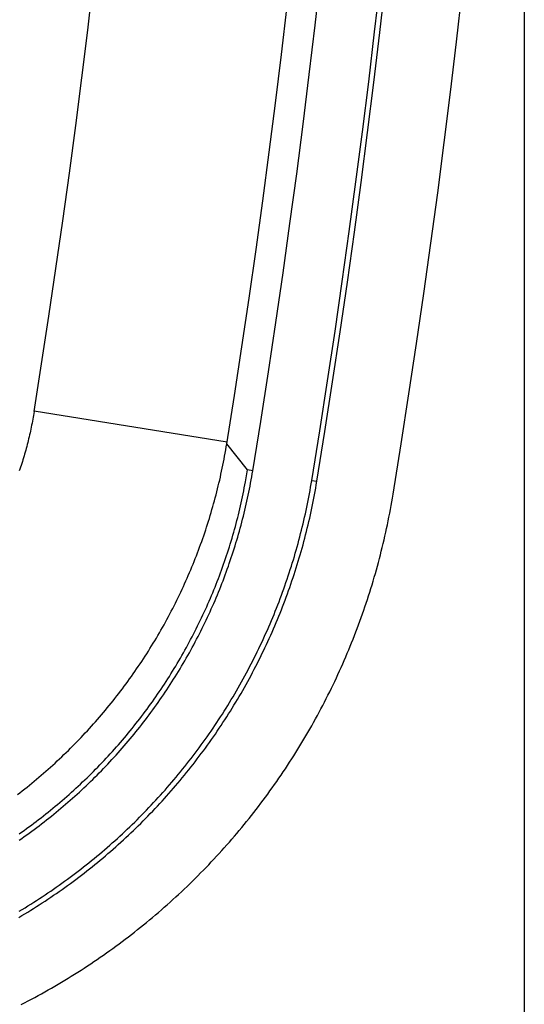
# Model space of a CAD drawing. Units: millimetres. Extents: x 0 to 841, y 0 to 594.
# Drawn here: x 584 to 594, y 280 to 301 of the extents above; entities that cross this region are included whole.
import ezdxf

# ---------------------------------------------------------------- set-up
doc = ezdxf.new("R2010")
doc.units = ezdxf.units.MM
doc.layers.add('LAYER_1', color=179, linetype='Continuous')
doc.layers.add('SLD-0', color=179, linetype='Continuous')

msp = doc.modelspace()

# ---------------------------------------------------------------- linework, layer by layer
at = {"layer": 'LAYER_1'}
msp.add_line((594.315, 324.153), (594.315, 267.873), dxfattribs=at)
at = {"layer": 'SLD-0'}
for p, q in [((583.806, 292.757), (583.798, 292.715)), ((583.813, 292.799), (583.806, 292.757)), ((583.82, 292.841), (583.813, 292.799)), ((583.827, 292.883), (583.82, 292.841)), ((583.829, 292.898), (587.957, 292.233)), ((583.766, 292.547), (583.758, 292.506)), ((583.775, 292.589), (583.766, 292.547)), ((583.783, 292.631), (583.775, 292.589)), ((583.791, 292.673), (583.783, 292.631)), ((583.798, 292.715), (583.791, 292.673)), ((583.721, 292.34), (583.711, 292.298)), ((583.731, 292.381), (583.721, 292.34)), ((583.74, 292.422), (583.731, 292.381)), ((583.749, 292.464), (583.74, 292.422)), ((583.758, 292.506), (583.749, 292.464)), ((583.659, 292.093), (583.648, 292.052)), ((583.67, 292.134), (583.659, 292.093)), ((583.681, 292.175), (583.67, 292.134)), ((583.691, 292.216), (583.681, 292.175)), ((583.701, 292.257), (583.691, 292.216)), ((583.711, 292.298), (583.701, 292.257)), ((587.928, 292.058), (587.939, 292.123)), ((587.939, 292.123), (587.949, 292.188)), ((588.396, 291.631), (587.949, 292.188)), ((583.601, 291.89), (583.589, 291.85)), ((583.613, 291.93), (583.601, 291.89)), ((583.625, 291.971), (583.613, 291.93)), ((583.637, 292.012), (583.625, 291.971)), ((583.648, 292.052), (583.637, 292.012)), ((587.892, 291.864), (587.904, 291.929)), ((587.904, 291.929), (587.916, 291.993)), ((587.916, 291.993), (587.928, 292.058)), ((583.538, 291.689), (583.524, 291.649)), ((583.551, 291.729), (583.538, 291.689)), ((583.564, 291.769), (583.551, 291.729)), ((583.577, 291.809), (583.564, 291.769)), ((583.589, 291.85), (583.577, 291.809)), ((587.84, 291.607), (587.854, 291.671)), ((587.854, 291.671), (587.867, 291.735)), ((587.867, 291.735), (587.88, 291.8)), ((587.88, 291.8), (587.892, 291.864)), ((583.524, 291.649), (583.511, 291.609)), ((587.798, 291.415), (587.812, 291.479)), ((587.812, 291.479), (587.826, 291.543)), ((587.826, 291.543), (587.84, 291.607)), ((588.349, 291.374), (588.373, 291.502)), ((588.373, 291.502), (588.396, 291.631)), ((588.505, 291.613), (588.396, 291.631)), ((588.471, 291.417), (588.483, 291.482)), ((588.483, 291.482), (588.494, 291.547)), ((588.494, 291.547), (588.505, 291.613)), ((587.752, 291.224), (587.768, 291.288)), ((587.768, 291.288), (587.783, 291.351)), ((587.783, 291.351), (587.798, 291.415)), ((588.325, 291.246), (588.349, 291.374)), ((588.434, 291.221), (588.447, 291.286)), ((588.447, 291.286), (588.459, 291.352)), ((588.459, 291.352), (588.471, 291.417)), ((589.731, 291.192), (589.744, 291.263)), ((589.744, 291.263), (589.756, 291.335)), ((589.756, 291.335), (589.768, 291.406)), ((589.768, 291.406), (589.877, 291.388)), ((589.852, 291.244), (589.865, 291.316)), ((589.865, 291.316), (589.877, 291.388)), ((587.703, 291.034), (587.72, 291.098)), ((587.72, 291.098), (587.736, 291.161)), ((587.736, 291.161), (587.752, 291.224)), ((588.273, 290.991), (588.286, 291.055)), ((588.286, 291.055), (588.299, 291.119)), ((588.299, 291.119), (588.312, 291.182)), ((588.312, 291.182), (588.325, 291.246)), ((588.394, 291.027), (588.408, 291.092)), ((588.408, 291.092), (588.421, 291.156)), ((588.421, 291.156), (588.434, 291.221)), ((589.691, 290.978), (589.705, 291.049)), ((589.705, 291.049), (589.718, 291.121)), ((589.718, 291.121), (589.731, 291.192)), ((589.813, 291.029), (589.826, 291.101)), ((589.826, 291.101), (589.84, 291.172)), ((589.84, 291.172), (589.852, 291.244)), ((591.494, 291.031), (591.508, 291.114)), ((587.633, 290.783), (587.651, 290.846)), ((587.651, 290.846), (587.669, 290.908)), ((587.669, 290.908), (587.686, 290.971)), ((587.686, 290.971), (587.703, 291.034)), ((588.23, 290.801), (588.245, 290.864)), ((588.245, 290.864), (588.259, 290.928)), ((588.259, 290.928), (588.273, 290.991)), ((588.336, 290.769), (588.351, 290.833)), ((588.351, 290.833), (588.366, 290.898)), ((588.366, 290.898), (588.38, 290.962)), ((588.38, 290.962), (588.394, 291.027)), ((589.647, 290.765), (589.662, 290.836)), ((589.662, 290.836), (589.677, 290.907)), ((589.677, 290.907), (589.691, 290.978)), ((589.77, 290.814), (589.784, 290.885)), ((589.784, 290.885), (589.799, 290.957)), ((589.799, 290.957), (589.813, 291.029)), ((591.451, 290.786), (591.466, 290.868)), ((591.466, 290.868), (591.48, 290.95)), ((591.48, 290.95), (591.494, 291.031)), ((587.577, 290.596), (587.596, 290.658)), ((587.596, 290.658), (587.615, 290.72)), ((587.615, 290.72), (587.633, 290.783)), ((588.184, 290.611), (588.2, 290.674)), ((588.2, 290.674), (588.215, 290.737)), ((588.215, 290.737), (588.23, 290.801)), ((588.288, 290.576), (588.304, 290.64)), ((588.304, 290.64), (588.32, 290.705)), ((588.32, 290.705), (588.336, 290.769)), ((589.599, 290.553), (589.615, 290.623)), ((589.615, 290.623), (589.631, 290.694)), ((589.631, 290.694), (589.647, 290.765)), ((589.723, 290.599), (589.739, 290.67)), ((589.739, 290.67), (589.754, 290.742)), ((589.754, 290.742), (589.77, 290.814)), ((591.403, 290.541), (591.419, 290.623)), ((591.419, 290.623), (591.435, 290.704)), ((591.435, 290.704), (591.451, 290.786)), ((587.498, 290.348), (587.518, 290.409)), ((587.518, 290.409), (587.538, 290.471)), ((587.538, 290.471), (587.558, 290.533)), ((587.558, 290.533), (587.577, 290.596)), ((588.117, 290.359), (588.134, 290.422)), ((588.134, 290.422), (588.151, 290.485)), ((588.151, 290.485), (588.168, 290.548)), ((588.168, 290.548), (588.184, 290.611)), ((588.237, 290.385), (588.255, 290.449)), ((588.255, 290.449), (588.271, 290.513)), ((588.271, 290.513), (588.288, 290.576)), ((589.548, 290.341), (589.565, 290.411)), ((589.565, 290.411), (589.583, 290.482)), ((589.583, 290.482), (589.599, 290.553)), ((589.672, 290.385), (589.69, 290.456)), ((589.69, 290.456), (589.706, 290.528)), ((589.706, 290.528), (589.723, 290.599)), ((591.369, 290.379), (591.386, 290.46)), ((591.386, 290.46), (591.403, 290.541)), ((587.435, 290.163), (587.456, 290.224)), ((587.456, 290.224), (587.477, 290.286)), ((587.477, 290.286), (587.498, 290.348)), ((588.062, 290.171), (588.081, 290.234)), ((588.081, 290.234), (588.099, 290.297)), ((588.099, 290.297), (588.117, 290.359)), ((588.184, 290.195), (588.202, 290.258)), ((588.202, 290.258), (588.22, 290.322)), ((588.22, 290.322), (588.237, 290.385)), ((589.493, 290.13), (589.512, 290.2)), ((589.512, 290.2), (589.53, 290.27)), ((589.53, 290.27), (589.548, 290.341)), ((589.618, 290.172), (589.637, 290.243)), ((589.637, 290.243), (589.655, 290.314)), ((589.655, 290.314), (589.672, 290.385)), ((591.315, 290.136), (591.333, 290.217)), ((591.333, 290.217), (591.351, 290.298)), ((591.351, 290.298), (591.369, 290.379)), ((587.369, 289.979), (587.391, 290.04)), ((587.391, 290.04), (587.413, 290.102)), ((587.413, 290.102), (587.435, 290.163)), ((588.005, 289.985), (588.024, 290.047)), ((588.024, 290.047), (588.043, 290.109)), ((588.043, 290.109), (588.062, 290.171)), ((588.107, 289.943), (588.127, 290.006)), ((588.127, 290.006), (588.146, 290.069)), ((588.146, 290.069), (588.165, 290.132)), ((588.165, 290.132), (588.184, 290.195)), ((589.435, 289.919), (589.455, 289.989)), ((589.455, 289.989), (589.474, 290.059)), ((589.474, 290.059), (589.493, 290.13)), ((589.561, 289.96), (589.581, 290.03)), ((589.581, 290.03), (589.6, 290.101)), ((589.6, 290.101), (589.618, 290.172)), ((591.276, 289.975), (591.296, 290.055)), ((591.296, 290.055), (591.315, 290.136)), ((587.276, 289.737), (587.3, 289.797)), ((587.3, 289.797), (587.323, 289.858)), ((587.323, 289.858), (587.346, 289.919)), ((587.346, 289.919), (587.369, 289.979)), ((587.924, 289.737), (587.945, 289.799)), ((587.945, 289.799), (587.965, 289.861)), ((587.965, 289.861), (587.985, 289.923)), ((587.985, 289.923), (588.005, 289.985)), ((588.046, 289.756), (588.067, 289.818)), ((588.067, 289.818), (588.087, 289.88)), ((588.087, 289.88), (588.107, 289.943)), ((589.374, 289.71), (589.395, 289.779)), ((589.395, 289.779), (589.415, 289.849)), ((589.415, 289.849), (589.435, 289.919)), ((589.5, 289.748), (589.521, 289.818)), ((589.521, 289.818), (589.541, 289.889)), ((589.541, 289.889), (589.561, 289.96)), ((591.215, 289.734), (591.236, 289.814)), ((591.236, 289.814), (591.256, 289.894)), ((591.256, 289.894), (591.276, 289.975)), ((587.203, 289.556), (587.228, 289.616)), ((587.228, 289.616), (587.252, 289.676)), ((587.252, 289.676), (587.276, 289.737)), ((587.86, 289.553), (587.881, 289.614)), ((587.881, 289.614), (587.903, 289.675)), ((587.903, 289.675), (587.924, 289.737)), ((587.961, 289.508), (587.983, 289.57)), ((587.983, 289.57), (588.004, 289.632)), ((588.004, 289.632), (588.025, 289.694)), ((588.025, 289.694), (588.046, 289.756)), ((589.309, 289.501), (589.331, 289.571)), ((589.331, 289.571), (589.352, 289.64)), ((589.352, 289.64), (589.374, 289.71)), ((589.436, 289.538), (589.457, 289.608)), ((589.457, 289.608), (589.479, 289.678)), ((589.479, 289.678), (589.5, 289.748)), ((591.15, 289.494), (591.172, 289.574)), ((591.172, 289.574), (591.194, 289.654)), ((591.194, 289.654), (591.215, 289.734)), ((587.101, 289.316), (587.127, 289.376)), ((587.127, 289.376), (587.153, 289.436)), ((587.153, 289.436), (587.178, 289.496)), ((587.178, 289.496), (587.203, 289.556)), ((587.769, 289.308), (587.792, 289.369)), ((587.792, 289.369), (587.815, 289.43)), ((587.815, 289.43), (587.837, 289.491)), ((587.837, 289.491), (587.86, 289.553)), ((587.893, 289.324), (587.916, 289.385)), ((587.916, 289.385), (587.938, 289.446)), ((587.938, 289.446), (587.961, 289.508)), ((589.24, 289.294), (589.263, 289.363)), ((589.263, 289.363), (589.286, 289.432)), ((589.286, 289.432), (589.309, 289.501)), ((589.368, 289.328), (589.391, 289.398)), ((589.391, 289.398), (589.413, 289.468)), ((589.413, 289.468), (589.436, 289.538)), ((591.105, 289.335), (591.128, 289.415)), ((591.128, 289.415), (591.15, 289.494)), ((587.021, 289.138), (587.048, 289.197)), ((587.048, 289.197), (587.075, 289.257)), ((587.075, 289.257), (587.101, 289.316)), ((587.698, 289.126), (587.722, 289.187)), ((587.722, 289.187), (587.746, 289.248)), ((587.746, 289.248), (587.769, 289.308)), ((587.822, 289.141), (587.846, 289.202)), ((587.846, 289.202), (587.87, 289.263)), ((587.87, 289.263), (587.893, 289.324)), ((589.168, 289.087), (589.192, 289.156)), ((589.192, 289.156), (589.216, 289.225)), ((589.216, 289.225), (589.24, 289.294)), ((589.296, 289.119), (589.32, 289.189)), ((589.32, 289.189), (589.344, 289.258)), ((589.344, 289.258), (589.368, 289.328)), ((591.034, 289.098), (591.058, 289.177)), ((591.058, 289.177), (591.082, 289.256)), ((591.082, 289.256), (591.105, 289.335)), ((586.91, 288.902), (586.938, 288.961)), ((586.938, 288.961), (586.966, 289.02)), ((586.966, 289.02), (586.994, 289.079)), ((586.994, 289.079), (587.021, 289.138)), ((587.598, 288.886), (587.624, 288.946)), ((587.624, 288.946), (587.649, 289.006)), ((587.649, 289.006), (587.673, 289.066)), ((587.673, 289.066), (587.698, 289.126)), ((587.723, 288.899), (587.748, 288.959)), ((587.748, 288.959), (587.773, 289.019)), ((587.773, 289.019), (587.798, 289.08)), ((587.798, 289.08), (587.822, 289.141)), ((589.093, 288.882), (589.118, 288.95)), ((589.118, 288.95), (589.143, 289.019)), ((589.143, 289.019), (589.168, 289.087)), ((589.222, 288.912), (589.247, 288.981)), ((589.247, 288.981), (589.272, 289.05)), ((589.272, 289.05), (589.296, 289.119)), ((590.959, 288.863), (590.984, 288.941)), ((590.984, 288.941), (591.009, 289.019)), ((591.009, 289.019), (591.034, 289.098)), ((586.793, 288.668), (586.823, 288.726)), ((586.823, 288.726), (586.852, 288.785)), ((586.852, 288.785), (586.881, 288.843)), ((586.881, 288.843), (586.91, 288.902)), ((587.52, 288.707), (587.546, 288.766)), ((587.546, 288.766), (587.572, 288.826)), ((587.572, 288.826), (587.598, 288.886)), ((587.646, 288.718), (587.672, 288.778)), ((587.672, 288.778), (587.698, 288.838)), ((587.698, 288.838), (587.723, 288.899)), ((589.014, 288.678), (589.041, 288.746)), ((589.041, 288.746), (589.067, 288.814)), ((589.067, 288.814), (589.093, 288.882)), ((589.143, 288.706), (589.17, 288.774)), ((589.17, 288.774), (589.196, 288.843)), ((589.196, 288.843), (589.222, 288.912)), ((590.906, 288.707), (590.933, 288.784)), ((590.933, 288.784), (590.959, 288.863)), ((586.701, 288.494), (586.732, 288.552)), ((586.732, 288.552), (586.763, 288.61)), ((586.763, 288.61), (586.793, 288.668)), ((587.411, 288.47), (587.439, 288.529)), ((587.439, 288.529), (587.466, 288.588)), ((587.466, 288.588), (587.493, 288.647)), ((587.493, 288.647), (587.52, 288.707)), ((587.537, 288.48), (587.565, 288.539)), ((587.565, 288.539), (587.592, 288.599)), ((587.592, 288.599), (587.619, 288.659)), ((587.619, 288.659), (587.646, 288.718)), ((588.932, 288.475), (588.96, 288.543)), ((588.96, 288.543), (588.987, 288.61)), ((588.987, 288.61), (589.014, 288.678)), ((589.062, 288.501), (589.089, 288.569)), ((589.089, 288.569), (589.117, 288.637)), ((589.117, 288.637), (589.143, 288.706)), ((590.825, 288.474), (590.853, 288.551)), ((590.853, 288.551), (590.88, 288.629)), ((590.88, 288.629), (590.906, 288.707)), ((586.575, 288.263), (586.607, 288.321)), ((586.607, 288.321), (586.639, 288.378)), ((586.639, 288.378), (586.67, 288.436)), ((586.67, 288.436), (586.701, 288.494)), ((587.326, 288.294), (587.354, 288.353)), ((587.354, 288.353), (587.383, 288.411)), ((587.383, 288.411), (587.411, 288.47)), ((587.424, 288.244), (587.453, 288.303)), ((587.453, 288.303), (587.481, 288.362)), ((587.481, 288.362), (587.509, 288.421)), ((587.509, 288.421), (587.537, 288.48)), ((588.847, 288.274), (588.876, 288.341)), ((588.876, 288.341), (588.904, 288.408)), ((588.904, 288.408), (588.932, 288.475)), ((588.977, 288.297), (589.006, 288.365)), ((589.006, 288.365), (589.034, 288.433)), ((589.034, 288.433), (589.062, 288.501)), ((590.74, 288.243), (590.769, 288.32)), ((590.769, 288.32), (590.797, 288.397)), ((590.797, 288.397), (590.825, 288.474)), ((586.443, 288.036), (586.477, 288.092)), ((586.477, 288.092), (586.51, 288.149)), ((586.51, 288.149), (586.542, 288.206)), ((586.542, 288.206), (586.575, 288.263)), ((587.208, 288.062), (587.238, 288.12)), ((587.238, 288.12), (587.267, 288.178)), ((587.267, 288.178), (587.297, 288.236)), ((587.297, 288.236), (587.326, 288.294)), ((587.335, 288.068), (587.365, 288.127)), ((587.365, 288.127), (587.395, 288.185)), ((587.395, 288.185), (587.424, 288.244)), ((588.758, 288.074), (588.788, 288.14)), ((588.788, 288.14), (588.818, 288.207)), ((588.818, 288.207), (588.847, 288.274)), ((588.858, 288.028), (588.889, 288.095)), ((588.889, 288.095), (588.918, 288.163)), ((588.918, 288.163), (588.948, 288.23)), ((588.948, 288.23), (588.977, 288.297)), ((590.682, 288.09), (590.711, 288.166)), ((590.711, 288.166), (590.74, 288.243)), ((586.341, 287.867), (586.376, 287.923)), ((586.376, 287.923), (586.41, 287.979)), ((586.41, 287.979), (586.443, 288.036)), ((587.085, 287.832), (587.116, 287.89)), ((587.116, 287.89), (587.147, 287.947)), ((587.147, 287.947), (587.177, 288.004)), ((587.177, 288.004), (587.208, 288.062)), ((587.212, 287.836), (587.243, 287.894)), ((587.243, 287.894), (587.274, 287.952)), ((587.274, 287.952), (587.305, 288.01)), ((587.305, 288.01), (587.335, 288.068)), ((588.666, 287.875), (588.697, 287.941)), ((588.697, 287.941), (588.728, 288.007)), ((588.728, 288.007), (588.758, 288.074)), ((588.766, 287.828), (588.797, 287.895)), ((588.797, 287.895), (588.828, 287.961)), ((588.828, 287.961), (588.858, 288.028)), ((590.59, 287.861), (590.621, 287.937)), ((590.621, 287.937), (590.652, 288.013)), ((590.652, 288.013), (590.682, 288.09)), ((586.202, 287.646), (586.237, 287.701)), ((586.237, 287.701), (586.272, 287.756)), ((586.272, 287.756), (586.307, 287.811)), ((586.307, 287.811), (586.341, 287.867)), ((586.989, 287.662), (587.021, 287.719)), ((587.021, 287.719), (587.053, 287.775)), ((587.053, 287.775), (587.085, 287.832)), ((587.116, 287.663), (587.149, 287.721)), ((587.149, 287.721), (587.181, 287.778)), ((587.181, 287.778), (587.212, 287.836)), ((588.539, 287.613), (588.571, 287.678)), ((588.571, 287.678), (588.603, 287.744)), ((588.603, 287.744), (588.635, 287.809)), ((588.635, 287.809), (588.666, 287.875)), ((588.67, 287.629), (588.702, 287.696)), ((588.702, 287.696), (588.734, 287.762)), ((588.734, 287.762), (588.766, 287.828)), ((590.495, 287.634), (590.527, 287.71)), ((590.527, 287.71), (590.559, 287.785)), ((590.559, 287.785), (590.59, 287.861)), ((586.057, 287.428), (586.094, 287.482)), ((586.094, 287.482), (586.13, 287.536)), ((586.13, 287.536), (586.166, 287.591)), ((586.166, 287.591), (586.202, 287.646)), ((586.857, 287.437), (586.891, 287.493)), ((586.891, 287.493), (586.924, 287.549)), ((586.924, 287.549), (586.957, 287.606)), ((586.957, 287.606), (586.989, 287.662)), ((586.984, 287.435), (587.018, 287.492)), ((587.018, 287.492), (587.051, 287.549)), ((587.051, 287.549), (587.084, 287.606)), ((587.084, 287.606), (587.116, 287.663)), ((588.439, 287.418), (588.473, 287.483)), ((588.473, 287.483), (588.506, 287.548)), ((588.506, 287.548), (588.539, 287.613)), ((588.571, 287.433), (588.604, 287.498)), ((588.604, 287.498), (588.637, 287.564)), ((588.637, 287.564), (588.67, 287.629)), ((590.397, 287.409), (590.43, 287.484)), ((590.43, 287.484), (590.463, 287.559)), ((590.463, 287.559), (590.495, 287.634)), ((585.908, 287.214), (585.946, 287.267)), ((585.946, 287.267), (585.983, 287.321)), ((585.983, 287.321), (586.021, 287.374)), ((586.021, 287.374), (586.057, 287.428)), ((586.721, 287.216), (586.755, 287.271)), ((586.755, 287.271), (586.79, 287.326)), ((586.79, 287.326), (586.824, 287.382)), ((586.824, 287.382), (586.857, 287.437)), ((586.846, 287.209), (586.881, 287.265)), ((586.881, 287.265), (586.916, 287.321)), ((586.916, 287.321), (586.95, 287.378)), ((586.95, 287.378), (586.984, 287.435)), ((588.337, 287.225), (588.371, 287.289)), ((588.371, 287.289), (588.405, 287.354)), ((588.405, 287.354), (588.439, 287.418)), ((588.468, 287.237), (588.503, 287.302)), ((588.503, 287.302), (588.537, 287.367)), ((588.537, 287.367), (588.571, 287.433)), ((590.294, 287.185), (590.329, 287.259)), ((590.329, 287.259), (590.363, 287.334)), ((590.363, 287.334), (590.397, 287.409)), ((585.755, 287.004), (585.794, 287.056)), ((585.794, 287.056), (585.832, 287.108)), ((585.832, 287.108), (585.871, 287.161)), ((585.871, 287.161), (585.908, 287.214)), ((586.579, 286.997), (586.615, 287.051)), ((586.615, 287.051), (586.65, 287.106)), ((586.65, 287.106), (586.686, 287.161)), ((586.686, 287.161), (586.721, 287.216)), ((586.703, 286.986), (586.74, 287.041)), ((586.74, 287.041), (586.775, 287.097)), ((586.775, 287.097), (586.811, 287.153)), ((586.811, 287.153), (586.846, 287.209)), ((588.231, 287.034), (588.266, 287.097)), ((588.266, 287.097), (588.302, 287.161)), ((588.302, 287.161), (588.337, 287.225)), ((588.327, 286.98), (588.363, 287.044)), ((588.363, 287.044), (588.398, 287.108)), ((588.398, 287.108), (588.433, 287.173)), ((588.433, 287.173), (588.468, 287.237)), ((590.224, 287.036), (590.259, 287.11)), ((590.259, 287.11), (590.294, 287.185)), ((585.598, 286.797), (585.637, 286.848)), ((585.637, 286.848), (585.677, 286.9)), ((585.677, 286.9), (585.716, 286.952)), ((585.716, 286.952), (585.755, 287.004)), ((586.433, 286.782), (586.47, 286.835)), ((586.47, 286.835), (586.506, 286.889)), ((586.506, 286.889), (586.543, 286.943)), ((586.543, 286.943), (586.579, 286.997)), ((586.593, 286.821), (586.63, 286.876)), ((586.63, 286.876), (586.667, 286.931)), ((586.667, 286.931), (586.703, 286.986)), ((588.085, 286.782), (588.122, 286.844)), ((588.122, 286.844), (588.159, 286.907)), ((588.159, 286.907), (588.195, 286.97)), ((588.195, 286.97), (588.231, 287.034)), ((588.217, 286.789), (588.254, 286.852)), ((588.254, 286.852), (588.29, 286.916)), ((588.29, 286.916), (588.327, 286.98)), ((590.115, 286.815), (590.152, 286.889)), ((590.152, 286.889), (590.188, 286.962)), ((590.188, 286.962), (590.224, 287.036)), ((585.436, 286.594), (585.476, 286.644)), ((585.476, 286.644), (585.517, 286.695)), ((585.517, 286.695), (585.557, 286.746)), ((585.557, 286.746), (585.598, 286.797)), ((586.282, 286.569), (586.32, 286.622)), ((586.32, 286.622), (586.358, 286.675)), ((586.358, 286.675), (586.395, 286.728)), ((586.395, 286.728), (586.433, 286.782)), ((586.443, 286.605), (586.481, 286.659)), ((586.481, 286.659), (586.519, 286.712)), ((586.519, 286.712), (586.556, 286.767)), ((586.556, 286.767), (586.593, 286.821)), ((587.972, 286.595), (588.01, 286.657)), ((588.01, 286.657), (588.047, 286.719)), ((588.047, 286.719), (588.085, 286.782)), ((588.104, 286.6), (588.142, 286.662)), ((588.142, 286.662), (588.179, 286.725)), ((588.179, 286.725), (588.217, 286.789)), ((590.003, 286.595), (590.041, 286.668)), ((590.041, 286.668), (590.078, 286.742)), ((590.078, 286.742), (590.115, 286.815)), ((585.269, 286.394), (585.311, 286.444)), ((585.311, 286.444), (585.353, 286.494)), ((585.353, 286.494), (585.394, 286.544)), ((585.394, 286.544), (585.436, 286.594)), ((586.126, 286.36), (586.165, 286.412)), ((586.165, 286.412), (586.204, 286.464)), ((586.204, 286.464), (586.243, 286.517)), ((586.243, 286.517), (586.282, 286.569)), ((586.288, 286.393), (586.327, 286.445)), ((586.327, 286.445), (586.366, 286.498)), ((586.366, 286.498), (586.405, 286.551)), ((586.405, 286.551), (586.443, 286.605)), ((587.816, 286.349), (587.855, 286.41)), ((587.855, 286.41), (587.894, 286.471)), ((587.894, 286.471), (587.933, 286.533)), ((587.933, 286.533), (587.972, 286.595)), ((587.948, 286.35), (587.988, 286.412)), ((587.988, 286.412), (588.027, 286.475)), ((588.027, 286.475), (588.065, 286.537)), ((588.065, 286.537), (588.104, 286.6)), ((589.887, 286.377), (589.926, 286.45)), ((589.926, 286.45), (589.964, 286.522)), ((589.964, 286.522), (590.003, 286.595)), ((585.055, 286.15), (585.098, 286.199)), ((585.098, 286.199), (585.142, 286.247)), ((585.142, 286.247), (585.184, 286.296)), ((585.184, 286.296), (585.227, 286.345)), ((585.227, 286.345), (585.269, 286.394)), ((585.966, 286.155), (586.006, 286.206)), ((586.006, 286.206), (586.046, 286.257)), ((586.046, 286.257), (586.086, 286.309)), ((586.086, 286.309), (586.126, 286.36)), ((586.129, 286.184), (586.169, 286.236)), ((586.169, 286.236), (586.209, 286.288)), ((586.209, 286.288), (586.249, 286.34)), ((586.249, 286.34), (586.288, 286.393)), ((587.696, 286.166), (587.736, 286.227)), ((587.736, 286.227), (587.776, 286.288)), ((587.776, 286.288), (587.816, 286.349)), ((587.828, 286.166), (587.868, 286.227)), ((587.868, 286.227), (587.908, 286.289)), ((587.908, 286.289), (587.948, 286.35)), ((589.766, 286.16), (589.807, 286.232)), ((589.807, 286.232), (589.847, 286.305)), ((589.847, 286.305), (589.887, 286.377)), ((584.879, 285.959), (584.923, 286.006)), ((584.923, 286.006), (584.967, 286.054)), ((584.967, 286.054), (585.011, 286.102)), ((585.011, 286.102), (585.055, 286.15)), ((585.801, 285.953), (585.842, 286.003)), ((585.842, 286.003), (585.884, 286.054)), ((585.884, 286.054), (585.925, 286.104)), ((585.925, 286.104), (585.966, 286.155)), ((585.965, 285.98), (586.007, 286.03)), ((586.007, 286.03), (586.048, 286.081)), ((586.048, 286.081), (586.088, 286.133)), ((586.088, 286.133), (586.129, 286.184)), ((587.531, 285.926), (587.572, 285.986)), ((587.572, 285.986), (587.614, 286.046)), ((587.614, 286.046), (587.655, 286.106)), ((587.655, 286.106), (587.696, 286.166)), ((587.705, 285.983), (587.746, 286.044)), ((587.746, 286.044), (587.787, 286.105)), ((587.787, 286.105), (587.828, 286.166)), ((589.643, 285.945), (589.684, 286.017)), ((589.684, 286.017), (589.726, 286.089)), ((589.726, 286.089), (589.766, 286.16)), ((584.698, 285.771), (584.744, 285.818)), ((584.744, 285.818), (584.789, 285.865)), ((584.789, 285.865), (584.834, 285.912)), ((584.834, 285.912), (584.879, 285.959)), ((585.632, 285.755), (585.674, 285.804)), ((585.674, 285.804), (585.717, 285.854)), ((585.717, 285.854), (585.759, 285.903)), ((585.755, 285.729), (585.797, 285.779)), ((585.759, 285.903), (585.801, 285.953)), ((585.797, 285.779), (585.84, 285.829)), ((585.84, 285.829), (585.882, 285.879)), ((585.882, 285.879), (585.924, 285.929)), ((585.924, 285.929), (585.965, 285.98)), ((587.404, 285.749), (587.446, 285.808)), ((587.446, 285.808), (587.489, 285.867)), ((587.489, 285.867), (587.531, 285.926)), ((587.536, 285.743), (587.578, 285.803)), ((587.578, 285.803), (587.621, 285.863)), ((587.621, 285.863), (587.663, 285.923)), ((587.663, 285.923), (587.705, 285.983)), ((589.515, 285.732), (589.558, 285.803)), ((589.558, 285.803), (589.6, 285.874)), ((589.6, 285.874), (589.643, 285.945)), ((584.466, 285.542), (584.513, 285.587)), ((584.513, 285.587), (584.56, 285.633)), ((584.56, 285.633), (584.606, 285.679)), ((584.606, 285.679), (584.652, 285.725)), ((584.652, 285.725), (584.698, 285.771)), ((585.458, 285.561), (585.502, 285.609)), ((585.502, 285.609), (585.546, 285.658)), ((585.546, 285.658), (585.589, 285.706)), ((585.582, 285.533), (585.625, 285.582)), ((585.589, 285.706), (585.632, 285.755)), ((585.625, 285.582), (585.669, 285.631)), ((585.669, 285.631), (585.712, 285.68)), ((585.712, 285.68), (585.755, 285.729)), ((587.229, 285.516), (587.273, 285.574)), ((587.273, 285.574), (587.317, 285.632)), ((587.317, 285.632), (587.36, 285.69)), ((587.36, 285.69), (587.404, 285.749)), ((587.361, 285.507), (587.405, 285.566)), ((587.405, 285.566), (587.449, 285.625)), ((587.449, 285.625), (587.492, 285.684)), ((587.492, 285.684), (587.536, 285.743)), ((589.383, 285.52), (589.428, 285.59)), ((589.428, 285.59), (589.471, 285.661)), ((589.471, 285.661), (589.515, 285.732)), ((584.227, 285.319), (584.275, 285.363)), ((584.275, 285.363), (584.323, 285.407)), ((584.323, 285.407), (584.371, 285.452)), ((584.371, 285.452), (584.419, 285.497)), ((584.419, 285.497), (584.466, 285.542)), ((585.235, 285.324), (585.281, 285.371)), ((585.281, 285.371), (585.325, 285.418)), ((585.325, 285.418), (585.37, 285.465)), ((585.37, 285.465), (585.414, 285.513)), ((585.404, 285.341), (585.449, 285.389)), ((585.414, 285.513), (585.458, 285.561)), ((585.449, 285.389), (585.493, 285.437)), ((585.493, 285.437), (585.538, 285.485)), ((585.538, 285.485), (585.582, 285.533)), ((587.096, 285.343), (587.141, 285.4)), ((587.141, 285.4), (587.185, 285.458)), ((587.185, 285.458), (587.229, 285.516)), ((587.227, 285.333), (587.272, 285.391)), ((587.272, 285.391), (587.317, 285.449)), ((587.317, 285.449), (587.361, 285.507)), ((589.249, 285.311), (589.294, 285.38)), ((589.294, 285.38), (589.339, 285.45)), ((589.339, 285.45), (589.383, 285.52)), ((583.981, 285.101), (584.031, 285.144)), ((584.031, 285.144), (584.08, 285.187)), ((584.08, 285.187), (584.129, 285.231)), ((584.129, 285.231), (584.178, 285.275)), ((584.178, 285.275), (584.227, 285.319)), ((585.053, 285.138), (585.099, 285.184)), ((585.099, 285.184), (585.144, 285.23)), ((585.144, 285.23), (585.19, 285.277)), ((585.176, 285.106), (585.222, 285.152)), ((585.19, 285.277), (585.235, 285.324)), ((585.222, 285.152), (585.268, 285.199)), ((585.268, 285.199), (585.314, 285.246)), ((585.314, 285.246), (585.359, 285.293)), ((585.359, 285.293), (585.404, 285.341)), ((586.913, 285.117), (586.959, 285.173)), ((586.959, 285.173), (587.005, 285.23)), ((587.005, 285.23), (587.05, 285.286)), ((587.044, 285.103), (587.09, 285.16)), ((587.05, 285.286), (587.096, 285.343)), ((587.09, 285.16), (587.136, 285.218)), ((587.136, 285.218), (587.182, 285.275)), ((587.182, 285.275), (587.227, 285.333)), ((589.11, 285.104), (589.157, 285.173)), ((589.157, 285.173), (589.203, 285.242)), ((589.203, 285.242), (589.249, 285.311)), ((583.779, 284.932), (583.83, 284.974)), ((583.83, 284.974), (583.88, 285.016)), ((583.88, 285.016), (583.931, 285.058)), ((583.931, 285.058), (583.981, 285.101)), ((584.818, 284.912), (584.866, 284.957)), ((584.866, 284.957), (584.913, 285.002)), ((584.913, 285.002), (584.96, 285.047)), ((584.96, 285.047), (585.006, 285.092)), ((584.989, 284.922), (585.036, 284.968)), ((585.006, 285.092), (585.053, 285.138)), ((585.036, 284.968), (585.083, 285.014)), ((585.083, 285.014), (585.13, 285.06)), ((585.13, 285.06), (585.176, 285.106)), ((586.725, 284.895), (586.772, 284.95)), ((586.772, 284.95), (586.819, 285.005)), ((586.819, 285.005), (586.866, 285.061)), ((586.856, 284.878), (586.903, 284.934)), ((586.866, 285.061), (586.913, 285.117)), ((586.903, 284.934), (586.951, 284.99)), ((586.951, 284.99), (586.998, 285.047)), ((586.998, 285.047), (587.044, 285.103)), ((588.969, 284.9), (589.017, 284.968)), ((589.017, 284.968), (589.064, 285.036)), ((589.064, 285.036), (589.11, 285.104)), ((583.471, 284.687), (583.523, 284.727)), ((583.523, 284.727), (583.575, 284.767)), ((583.575, 284.767), (583.626, 284.808)), ((583.626, 284.808), (583.677, 284.849)), ((583.677, 284.849), (583.728, 284.89)), ((583.728, 284.89), (583.779, 284.932)), ((584.578, 284.692), (584.626, 284.736)), ((584.626, 284.736), (584.675, 284.779)), ((584.675, 284.779), (584.723, 284.823)), ((584.723, 284.823), (584.771, 284.867)), ((584.749, 284.698), (584.798, 284.743)), ((584.771, 284.867), (584.818, 284.912)), ((584.798, 284.743), (584.846, 284.787)), ((584.846, 284.787), (584.894, 284.832)), ((584.894, 284.832), (584.942, 284.877)), ((584.942, 284.877), (584.989, 284.922)), ((586.532, 284.677), (586.581, 284.731)), ((586.581, 284.731), (586.629, 284.785)), ((586.629, 284.785), (586.677, 284.84)), ((586.677, 284.84), (586.725, 284.895)), ((586.712, 284.712), (586.76, 284.767)), ((586.76, 284.767), (586.808, 284.823)), ((586.808, 284.823), (586.856, 284.878)), ((588.825, 284.699), (588.874, 284.766)), ((588.874, 284.766), (588.922, 284.833)), ((588.922, 284.833), (588.969, 284.9)), ((584.331, 284.479), (584.381, 284.521)), ((584.381, 284.521), (584.431, 284.564)), ((584.431, 284.564), (584.48, 284.606)), ((584.48, 284.606), (584.529, 284.649)), ((584.502, 284.48), (584.552, 284.523)), ((584.529, 284.649), (584.578, 284.692)), ((584.552, 284.523), (584.602, 284.567)), ((584.602, 284.567), (584.651, 284.61)), ((584.651, 284.61), (584.7, 284.654)), ((584.7, 284.654), (584.749, 284.698)), ((586.335, 284.463), (586.385, 284.516)), ((586.385, 284.516), (586.434, 284.569)), ((586.434, 284.569), (586.483, 284.623)), ((586.483, 284.623), (586.532, 284.677)), ((586.515, 284.494), (586.565, 284.548)), ((586.565, 284.548), (586.614, 284.603)), ((586.614, 284.603), (586.663, 284.657)), ((586.663, 284.657), (586.712, 284.712)), ((588.678, 284.501), (588.727, 284.567)), ((588.727, 284.567), (588.777, 284.633)), ((588.777, 284.633), (588.825, 284.699)), ((584.079, 284.273), (584.13, 284.314)), ((584.13, 284.314), (584.181, 284.355)), ((584.181, 284.355), (584.231, 284.396)), ((584.231, 284.396), (584.281, 284.438)), ((584.249, 284.268), (584.3, 284.31)), ((584.281, 284.438), (584.331, 284.479)), ((584.3, 284.31), (584.351, 284.352)), ((584.351, 284.352), (584.402, 284.395)), ((584.402, 284.395), (584.452, 284.437)), ((584.452, 284.437), (584.502, 284.48)), ((586.133, 284.253), (586.184, 284.305)), ((586.184, 284.305), (586.235, 284.358)), ((586.235, 284.358), (586.285, 284.41)), ((586.285, 284.41), (586.335, 284.463)), ((586.314, 284.281), (586.365, 284.334)), ((586.365, 284.334), (586.415, 284.387)), ((586.415, 284.387), (586.465, 284.441)), ((586.465, 284.441), (586.515, 284.494)), ((588.477, 284.241), (588.528, 284.305)), ((588.528, 284.305), (588.578, 284.37)), ((588.578, 284.37), (588.628, 284.435)), ((588.628, 284.435), (588.678, 284.501)), ((583.822, 284.075), (583.874, 284.114)), ((583.874, 284.114), (583.925, 284.153)), ((583.925, 284.153), (583.977, 284.193)), ((583.977, 284.193), (584.028, 284.233)), ((583.989, 284.063), (584.041, 284.104)), ((584.028, 284.233), (584.079, 284.273)), ((584.041, 284.104), (584.094, 284.145)), ((584.094, 284.145), (584.146, 284.186)), ((584.146, 284.186), (584.197, 284.227)), ((584.197, 284.227), (584.249, 284.268)), ((585.927, 284.049), (585.979, 284.099)), ((585.979, 284.099), (586.03, 284.15)), ((586.03, 284.15), (586.082, 284.202)), ((586.082, 284.202), (586.133, 284.253)), ((586.108, 284.072), (586.16, 284.124)), ((586.16, 284.124), (586.211, 284.176)), ((586.211, 284.176), (586.263, 284.228)), ((586.263, 284.228), (586.314, 284.281)), ((588.323, 284.049), (588.374, 284.112)), ((588.374, 284.112), (588.426, 284.176)), ((588.426, 284.176), (588.477, 284.241)), ((583.505, 283.845), (583.559, 283.883)), ((583.559, 283.883), (583.612, 283.921)), ((583.612, 283.921), (583.664, 283.959)), ((583.664, 283.959), (583.717, 283.997)), ((583.717, 283.997), (583.769, 284.036)), ((583.724, 283.866), (583.778, 283.905)), ((583.769, 284.036), (583.822, 284.075)), ((583.778, 283.905), (583.831, 283.944)), ((583.831, 283.944), (583.884, 283.984)), ((583.884, 283.984), (583.936, 284.023)), ((583.936, 284.023), (583.989, 284.063)), ((585.716, 283.848), (585.769, 283.898)), ((585.769, 283.898), (585.822, 283.948)), ((585.822, 283.948), (585.874, 283.998)), ((585.874, 283.998), (585.927, 284.049)), ((585.897, 283.868), (585.951, 283.919)), ((585.951, 283.919), (586.003, 283.97)), ((586.003, 283.97), (586.056, 284.021)), ((586.056, 284.021), (586.108, 284.072)), ((588.165, 283.859), (588.218, 283.922)), ((588.218, 283.922), (588.271, 283.985)), ((588.271, 283.985), (588.323, 284.049)), ((583.509, 283.714), (583.563, 283.752)), ((583.563, 283.752), (583.617, 283.789)), ((583.617, 283.789), (583.671, 283.828)), ((583.671, 283.828), (583.724, 283.866)), ((585.5, 283.653), (585.555, 283.701)), ((585.555, 283.701), (585.609, 283.75)), ((585.609, 283.75), (585.662, 283.799)), ((585.628, 283.619), (585.683, 283.668)), ((585.662, 283.799), (585.716, 283.848)), ((585.683, 283.668), (585.737, 283.718)), ((585.737, 283.718), (585.791, 283.768)), ((585.791, 283.768), (585.844, 283.818)), ((585.844, 283.818), (585.897, 283.868)), ((587.951, 283.611), (588.005, 283.673)), ((588.005, 283.673), (588.059, 283.735)), ((588.059, 283.735), (588.112, 283.797)), ((588.112, 283.797), (588.165, 283.859)), ((585.225, 283.415), (585.281, 283.462)), ((585.281, 283.462), (585.336, 283.509)), ((585.336, 283.509), (585.391, 283.557)), ((585.391, 283.557), (585.446, 283.605)), ((585.408, 283.426), (585.463, 283.474)), ((585.446, 283.605), (585.5, 283.653)), ((585.463, 283.474), (585.519, 283.522)), ((585.519, 283.522), (585.574, 283.57)), ((585.574, 283.57), (585.628, 283.619)), ((587.786, 283.428), (587.842, 283.489)), ((587.842, 283.489), (587.896, 283.55)), ((587.896, 283.55), (587.951, 283.611)), ((585.001, 283.231), (585.057, 283.276)), ((585.057, 283.276), (585.113, 283.322)), ((585.113, 283.322), (585.17, 283.368)), ((585.17, 283.368), (585.225, 283.415)), ((585.183, 283.237), (585.24, 283.284)), ((585.24, 283.284), (585.296, 283.331)), ((585.296, 283.331), (585.352, 283.378)), ((585.352, 283.378), (585.408, 283.426)), ((587.563, 283.188), (587.619, 283.248)), ((587.619, 283.248), (587.675, 283.308)), ((587.675, 283.308), (587.731, 283.368)), ((587.731, 283.368), (587.786, 283.428)), ((584.714, 283.007), (584.772, 283.051)), ((584.772, 283.051), (584.829, 283.095)), ((584.829, 283.095), (584.887, 283.14)), ((584.887, 283.14), (584.944, 283.185)), ((584.897, 283.008), (584.955, 283.054)), ((584.944, 283.185), (585.001, 283.231)), ((584.955, 283.054), (585.012, 283.099)), ((585.012, 283.099), (585.069, 283.145)), ((585.069, 283.145), (585.127, 283.191)), ((585.127, 283.191), (585.183, 283.237)), ((587.391, 283.012), (587.449, 283.07)), ((587.449, 283.07), (587.506, 283.129)), ((587.506, 283.129), (587.563, 283.188)), ((584.421, 282.791), (584.48, 282.834)), ((584.48, 282.834), (584.539, 282.876)), ((584.539, 282.876), (584.598, 282.92)), ((584.598, 282.92), (584.656, 282.963)), ((584.604, 282.788), (584.663, 282.831)), ((584.656, 282.963), (584.714, 283.007)), ((584.663, 282.831), (584.722, 282.875)), ((584.722, 282.875), (584.781, 282.919)), ((584.781, 282.919), (584.839, 282.964)), ((584.839, 282.964), (584.897, 283.008)), ((587.158, 282.78), (587.217, 282.838)), ((587.217, 282.838), (587.275, 282.895)), ((587.275, 282.895), (587.333, 282.953)), ((587.333, 282.953), (587.391, 283.012)), ((584.123, 282.583), (584.183, 282.624)), ((584.183, 282.624), (584.243, 282.666)), ((584.243, 282.666), (584.303, 282.707)), ((584.303, 282.707), (584.362, 282.749)), ((584.305, 282.575), (584.366, 282.617)), ((584.362, 282.749), (584.421, 282.791)), ((584.366, 282.617), (584.426, 282.659)), ((584.426, 282.659), (584.485, 282.702)), ((584.485, 282.702), (584.545, 282.744)), ((584.545, 282.744), (584.604, 282.788)), ((586.979, 282.61), (587.039, 282.666)), ((587.039, 282.666), (587.099, 282.723)), ((587.099, 282.723), (587.158, 282.78)), ((583.819, 282.384), (583.88, 282.423)), ((583.88, 282.423), (583.941, 282.463)), ((583.941, 282.463), (584.002, 282.503)), ((584.001, 282.371), (584.062, 282.411)), ((584.002, 282.503), (584.062, 282.543)), ((584.062, 282.543), (584.123, 282.583)), ((584.062, 282.411), (584.123, 282.451)), ((584.123, 282.451), (584.184, 282.492)), ((584.184, 282.492), (584.245, 282.533)), ((584.245, 282.533), (584.305, 282.575)), ((586.736, 282.387), (586.798, 282.442)), ((586.798, 282.442), (586.858, 282.498)), ((586.858, 282.498), (586.919, 282.554)), ((586.919, 282.554), (586.979, 282.61)), ((583.509, 282.193), (583.571, 282.231)), ((583.571, 282.231), (583.634, 282.268)), ((583.634, 282.268), (583.695, 282.307)), ((583.691, 282.175), (583.754, 282.213)), ((583.695, 282.307), (583.757, 282.345)), ((583.754, 282.213), (583.816, 282.252)), ((583.757, 282.345), (583.819, 282.384)), ((583.816, 282.252), (583.878, 282.291)), ((583.878, 282.291), (583.939, 282.331)), ((583.939, 282.331), (584.001, 282.371)), ((586.488, 282.169), (586.551, 282.223)), ((586.551, 282.223), (586.613, 282.277)), ((586.613, 282.277), (586.675, 282.332)), ((586.675, 282.332), (586.736, 282.387)), ((583.503, 282.061), (583.566, 282.099)), ((583.566, 282.099), (583.628, 282.136)), ((583.628, 282.136), (583.691, 282.175)), ((586.234, 281.955), (586.298, 282.008)), ((586.298, 282.008), (586.362, 282.061)), ((586.362, 282.061), (586.425, 282.115)), ((586.425, 282.115), (586.488, 282.169)), ((585.975, 281.748), (586.04, 281.799)), ((586.04, 281.799), (586.105, 281.851)), ((586.105, 281.851), (586.17, 281.903)), ((586.17, 281.903), (586.234, 281.955)), ((585.712, 281.546), (585.778, 281.596)), ((585.778, 281.596), (585.844, 281.646)), ((585.844, 281.646), (585.91, 281.697)), ((585.91, 281.697), (585.975, 281.748)), ((585.445, 281.35), (585.512, 281.398)), ((585.512, 281.398), (585.579, 281.447)), ((585.579, 281.447), (585.646, 281.496)), ((585.646, 281.496), (585.712, 281.546)), ((585.107, 281.115), (585.175, 281.161)), ((585.175, 281.161), (585.243, 281.208)), ((585.243, 281.208), (585.31, 281.255)), ((585.31, 281.255), (585.378, 281.302)), ((585.378, 281.302), (585.445, 281.35)), ((584.763, 280.89), (584.832, 280.934)), ((584.832, 280.934), (584.901, 280.978)), ((584.901, 280.978), (584.97, 281.024)), ((584.97, 281.024), (585.038, 281.069)), ((585.038, 281.069), (585.107, 281.115)), ((584.484, 280.716), (584.554, 280.759)), ((584.554, 280.759), (584.624, 280.802)), ((584.624, 280.802), (584.693, 280.846)), ((584.693, 280.846), (584.763, 280.89)), ((584.13, 280.509), (584.201, 280.55)), ((584.201, 280.55), (584.272, 280.591)), ((584.272, 280.591), (584.343, 280.632)), ((584.343, 280.632), (584.413, 280.674)), ((584.413, 280.674), (584.484, 280.716)), ((583.698, 280.273), (583.771, 280.311)), ((583.771, 280.311), (583.843, 280.35)), ((583.843, 280.35), (583.915, 280.389)), ((583.915, 280.389), (583.987, 280.429)), ((583.987, 280.429), (584.058, 280.469)), ((584.058, 280.469), (584.13, 280.509)), ((583.553, 280.197), (583.625, 280.235)), ((583.625, 280.235), (583.698, 280.273))]:
    msp.add_line(p, q, dxfattribs=at)
for radius, start, end in [(213.902, 350.70762, 9.29238), (212.248, 350.70974, 9.29026), (210.858, 350.70974, 9.29026), (212.138, 350.70974, 9.29026), (210.217, 350.83991, 9.15383), (206.036, 350.84844, 9.14756)]:
    msp.add_arc((380.413, 325.653), radius, start, end, dxfattribs=at)

doc.saveas('drawing.dxf')
